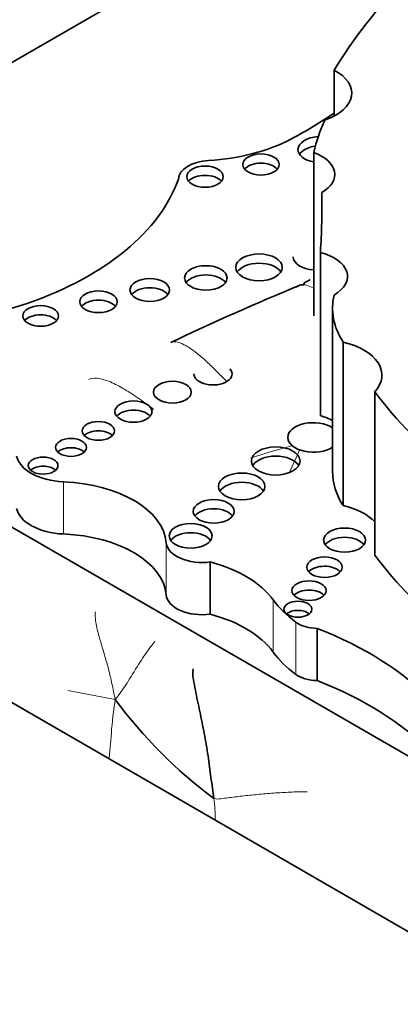
# Model space of a CAD drawing. Units: millimetres. Extents: x 0 to 835, y 0 to 1165.
# Drawn here: x 637 to 641, y 337 to 347 of the extents above; entities that cross this region are included whole.
import ezdxf
from ezdxf import colors
from ezdxf.entities.mleader import LeaderData, LeaderLine
from ezdxf.math import Vec2, Vec3

# ---------------------------------------------------------------- set-up
doc = ezdxf.new("R2010")
doc.units = ezdxf.units.MM
doc.layers.add('DV6_Défaut', color=7, linetype='Continuous')
doc.layers.add('Défaut', color=7, linetype='Continuous')

# ---------------------------------------------------------------- blocks, each defined once
blk = doc.blocks.new('_DOT')
at = {"color": 0}
blk.add_line((0, 0), (-1, 0), dxfattribs=at)
at = {"color": 0, "const_width": 0.333}
blk.add_lwpolyline([(-0.1665, 0, 1), (0.1665, 0, 1)], format="xyb", close=True, dxfattribs=at)
blk = doc.blocks.new('SE5')
at = {"layer": 'DV6_Défaut', "color": 7, "linetype": 'Continuous', "lineweight": 35}
for p, q in [((656.7568, 357.3809), (628.4725, 341.0509)), ((640.4002, 346.0521), (640.4002, 345.6064)), ((640.2009, 345.2504), (640.2009, 343.6602)), ((640.2798, 344.8611), (640.2798, 344.5937)), ((640.2658, 344.2779), (640.2658, 342.6876)), ((637.4128, 343.7809), (635.8578, 343.3121)), ((640.384, 343.7354), (640.384, 342.1452)), ((640.4869, 343.4046), (640.4869, 341.8144)), ((640.7954, 342.9209), (640.7954, 341.3307)), ((635.8272, 342.4307), (647.1858, 335.8729)), ((639.1943, 341.2649), (639.1943, 340.7566)), ((635.7911, 340.7447), (656.2265, 328.9464)), ((640.2348, 340.6191), (640.2348, 340.1107))]:
    blk.add_line(p, q, dxfattribs=at)
at = {"layer": 'DV6_Défaut', "color": 7, "linetype": 'Continuous', "lineweight": 18}
for p, q in [((637.7635, 342.0459), (637.7635, 341.5375)), ((638.765, 341.4527), (638.765, 340.9443)), ((639.8056, 340.897), (639.8056, 340.3886)), ((640.0267, 340.6792), (640.0267, 340.1708)), ((638.2681, 339.9277), (637.8062, 340.0129))]:
    blk.add_line(p, q, dxfattribs=at)
at = {"layer": 'DV6_Défaut', "color": 7, "linetype": 'Continuous', "lineweight": 35}
for centre, radius, start, end in [((650.3809, 319.0398), 26.9694, 112.48703, 115.40543), ((641.9149, 342.6049), 4.5239, 216.28309, 233.5973)]:
    blk.add_arc(centre, radius, start, end, dxfattribs=at)
at = {"layer": 'DV6_Défaut', "color": 7, "linetype": 'Continuous', "lineweight": 18}
for centre, radius, start, end in [((642.066, 334.7205), 7.9524, 105.11188, 108.1786), ((631.3267, 346.2021), 9.5457, 334.74667, 336.26049), ((637.6253, 338.767), 1.6168, 359.48537, 6.99022)]:
    blk.add_arc(centre, radius, start, end, dxfattribs=at)
at = {"layer": 'DV6_Défaut', "color": 7, "linetype": 'Continuous', "lineweight": 35}
for centre, major_axis, start_param, end_param in [((649.4848, 344.2157), (-9.6254, 0), 5.597772, 5.946393), ((640.0484, 345.8293), (-0.5223, 0), 2.098231, 3.973302), ((636.7248, 347.4269), (4.8118, 0), -0.828291, -0.701599), ((644.7217, 344.8935), (-4.5629, 0), 6.023976, 6.147261), ((639.0352, 345.9734), (1.3949, 0), 4.815075, 5.454894), ((640.267, 345.2787), (-0.2194, 0), 4.810391, 6.283185), ((640.267, 345.2787), (-0.2194, 0), 0, 1.264559), ((640.267, 345.1887), (-0.2194, 0), 4.943528, 5.920251), ((639.2118, 344.9835), (-0.3288, 0), 4.815075, 6.247157), ((639.9732, 345.0377), (-0.4331, 0), 2.357391, 4.158782), ((639.6871, 345.0435), (-0.1772, 0), 3.596731, 5.828047), ((635.7561, 345.355), (3.1903, 0), 5.258411, 6.083882), ((639.143, 344.9249), (-0.178, 0), 3.59464, 5.830138), ((620.5715, 344.7274), (-19.7096, 0), 3.102074, 3.153344), ((640.2232, 344.2344), (-0.2214, 0), 0, 1.470027), ((640.0865, 344.0441), (-0.4428, 0), 2.353869, 4.295591), ((639.6687, 344.0423), (-0.2261, 0), 3.493226, 5.931552), ((639.1507, 343.9392), (-0.2069, 0), 3.527512, 5.897266), ((638.6048, 343.8222), (-0.1925, 0), 3.55808, 5.866698), ((642.0302, 343.7354), (1.6462, 0), 3.007068, 3.497069), ((638.1053, 343.7077), (-0.1827, 0), 3.581986, 5.842792), ((637.5427, 343.5697), (-0.174, 0), 3.622835, 5.818987), ((640.2656, 343.0829), (-0.5996, 0), 2.654613, 4.33427), ((639.2204, 343.0947), (-0.186, 0), 0, 3.622835), ((646.6579, 344.3583), (-6.3692, 0), 0.401579, 0.650369), ((638.4463, 342.6387), (-0.1807, 0), 3.587366, 5.837412), ((640.0865, 342.4538), (-0.4428, 0), 3.975658, 4.295591), ((640.197, 342.4772), (-0.2489, 0), 3.86257, 6.283185), ((638.1045, 342.4504), (-0.1576, 0), 3.658662, 5.766116), ((640.197, 342.4772), (-0.2489, 0), 0, 2.420615), ((637.7994, 342.3312), (-0.4954, 0), 0.131352, 1.498272), ((637.8379, 342.2901), (-0.1509, 0), 3.683828, 5.74095), ((639.8313, 342.1579), (-0.2374, 0), 3.47592, 5.948858), ((637.5669, 342.1132), (-0.1443, 0), 3.711977, 5.712801), ((642.0302, 342.1452), (1.6462, 0), 3.141593, 3.497069), ((637.6852, 341.4234), (1.081, 0), 0.046875, 1.498272), ((639.4999, 341.9103), (-0.2258, 0), 3.493831, 5.930947), ((640.2656, 341.4926), (-0.5996, 0), 3.628572, 4.33427), ((637.7994, 341.8228), (-0.4954, 0), 0.131352, 1.498272), ((639.2274, 341.6676), (-0.1995, 0), 3.542682, 5.882096), ((637.6852, 340.915), (1.081, 0), 0.046875, 1.498272), ((639.0029, 341.4292), (-0.2082, 0), 3.52512, 5.899658), ((639.1153, 341.4622), (-0.3506, 0), 0.046875, 1.798154), ((640.5011, 341.3876), (-0.2039, 0), 3.533471, 5.891307), ((646.6579, 342.768), (-6.3692, 0), 0.401579, 0.650369), ((638.6852, 340.6298), (1.2122, 0), 0.391709, 1.137411), ((640.3059, 341.1239), (-0.1726, 0), 3.622835, 5.815006), ((639.1153, 340.9538), (-0.3506, 0), 0.046875, 1.798154), ((640.155, 340.896), (-0.1659, 0), 3.622835, 5.794296), ((641.2701, 341.2462), (-1.5845, 0), 0.391709, 0.668541), ((638.6852, 340.1214), (1.2122, 0), 0.391709, 1.137411), ((640.0467, 340.7152), (-0.1357, 0), 3.753185, 5.671593), ((640.2416, 340.7772), (-0.2739, 0), 0.668541, 1.545978), ((638.2556, 338.9339), (3.5267, 0), 0.505989, 0.974947), ((641.2701, 340.7378), (-1.5845, 0), 0.391709, 0.668541), ((640.2416, 340.2688), (-0.2739, 0), 0.668541, 1.545978), ((638.2556, 338.4255), (3.5267, 0), 0.505989, 0.974947)]:
    blk.add_ellipse(centre, major_axis=major_axis, ratio=0.57735, start_param=start_param, end_param=end_param, dxfattribs=at)
for centre, major_axis in [((639.6871, 345.1334), (-0.1772, 0)), ((639.143, 345.0149), (-0.178, 0)), ((639.6687, 344.1322), (-0.2261, 0)), ((639.1507, 344.0291), (-0.2069, 0)), ((638.6048, 343.9122), (-0.1925, 0)), ((638.1053, 343.7976), (-0.1827, 0)), ((637.5427, 343.6597), (-0.174, 0)), ((638.8251, 342.9174), (-0.1843, 0)), ((638.4463, 342.7286), (-0.1807, 0)), ((638.1045, 342.5404), (-0.1576, 0)), ((637.8379, 342.38), (-0.1509, 0)), ((639.8313, 342.2479), (-0.2374, 0)), ((637.5669, 342.2031), (-0.1443, 0)), ((639.4999, 342.0003), (-0.2258, 0)), ((639.2274, 341.7575), (-0.1995, 0)), ((639.0029, 341.5191), (-0.2082, 0)), ((640.5011, 341.4775), (-0.2039, 0)), ((640.3059, 341.2139), (-0.1726, 0)), ((640.155, 340.986), (-0.1659, 0)), ((640.0467, 340.8052), (-0.1357, 0))]:
    blk.add_ellipse(centre, major_axis=major_axis, ratio=0.57735, dxfattribs=at)
for points, knots in [([(640.1003, 343.976), (640.1052, 343.9787), (640.1273, 343.9912), (640.1493, 344.0036), (640.1664, 344.0128)], [0, 0, 0, 0, 0.222579, 1, 1, 1, 1]), ([(640.104, 343.963), (640.0936, 343.9642), (640.066, 343.9632), (640.0441, 343.947), (640.0301, 343.9392)], [0, 0, 0, 0, 0.3577535, 1, 1, 1, 1])]:
    blk.add_open_spline(points, degree=3, knots=knots, dxfattribs=at)
at = {"layer": 'DV6_Défaut', "color": 7, "linetype": 'Continuous', "lineweight": 18}
for points, knots in [([(640.1948, 343.9316), (640.1723, 343.9419), (640.1406, 343.956), (640.1123, 343.9621), (640.104, 343.963)], [0, 0, 0, 0, 0.6930173, 1, 1, 1, 1]), ([(639.3588, 343.0195), (639.343, 343.034), (639.2954, 343.079), (639.2178, 343.1592), (639.122, 343.2505), (639.0263, 343.3285), (638.9362, 343.384), (638.8609, 343.4125), (638.8237, 343.4072), (638.8093, 343.4007)], [0, 0, 0, 0, 0.078639, 0.237013, 0.395388, 0.553763, 0.712137, 0.870512, 1, 1, 1, 1]), ([(638.6427, 342.7503), (638.6185, 342.7686), (638.5481, 342.8216), (638.4288, 342.9049), (638.2877, 342.9886), (638.1535, 343.0483), (638.0622, 343.0591), (638.0202, 343.0458), (638.0114, 343.0422)], [0, 0, 0, 0, 0.10898, 0.317232, 0.525484, 0.733736, 0.941988, 1, 1, 1, 1]), ([(638.2681, 339.9277), (638.2616, 339.9591), (638.2521, 340.0073), (638.2321, 340.1032), (638.2041, 340.2223), (638.1637, 340.3634), (638.1212, 340.5035), (638.0886, 340.6204), (638.0744, 340.7126), (638.0711, 340.7581), (638.0756, 340.7809)], [0, 0, 0, 0, 0.083333, 0.166667, 0.333333, 0.5, 0.666667, 0.833333, 0.916667, 1, 1, 1, 1]), ([(638.6531, 340.4904), (638.6381, 340.4701), (638.588, 340.4057), (638.4968, 340.2763), (638.4058, 340.1162), (638.3245, 340.0008), (638.2846, 339.9437), (638.2681, 339.9277)], [0, 0, 0, 0, 0.083333, 0.333333, 0.666667, 0.916667, 1, 1, 1, 1]), ([(638.2681, 339.9277), (638.2624, 339.8771), (638.2378, 339.7244), (638.2272, 339.5374), (638.2135, 339.3947), (638.2082, 339.348)], [0, 0, 0, 0, 0.1815909, 0.7263637, 1, 1, 1, 1])]:
    blk.add_open_spline(points, degree=3, knots=knots, dxfattribs=at)
at = {"layer": 'DV6_Défaut', "color": 7, "linetype": 'Continuous', "lineweight": 35}
for points in [[(640.1161, 343.9849), (640.1093, 343.9851), (640.1055, 343.9778), (640.1045, 343.963)], [(639.0278, 340.2243), (639.0185, 340.1924), (639.029, 340.1226), (639.0484, 340.0185), (639.0699, 339.9143), (639.0923, 339.8092), (639.1144, 339.7027), (639.1354, 339.5952), (639.1549, 339.4872), (639.1723, 339.3793), (639.1869, 339.2718), (639.2005, 339.1659), (639.2148, 339.0626), (639.2259, 338.9962), (639.2301, 338.9637)]]:
    blk.add_open_spline(points, degree=3, dxfattribs=at)
at = {"layer": 'DV6_Défaut', "color": 7, "linetype": 'Continuous', "lineweight": 18}
blk.add_open_spline([(640.1388, 339.0268), (640.1029, 339.0294), (640.0498, 339.0283), (639.97, 339.0249), (639.8899, 339.0207), (639.8099, 339.0156), (639.7308, 339.0093), (639.6533, 339.0024), (639.5777, 338.9947), (639.5041, 338.9867), (639.433, 338.9785), (639.3645, 338.9703), (639.2979, 338.9612), (639.2537, 338.9547), (639.2301, 338.9637)], degree=3, dxfattribs=at)

msp = doc.modelspace()

# ---------------------------------------------------------------- block references
at = {"layer": 'Défaut'}
msp.add_blockref('SE5', (0, 0), dxfattribs=at)

# ---------------------------------------------------------------- leaders
at = {"layer": 'Défaut', "color": 7, "linetype": 'Continuous', "lineweight": 18}
ml = msp.add_multileader_mtext('Standard', dxfattribs=at)
ml.set_content('{\\pxsm0.9;\\fSolid Edge ISO|b1||i0||c0|p34;\\W1.;15/06/2017\\P}', color=256)
ml.set_leader_properties()
ml.set_arrow_properties(name='DOT')
ml.build(insert=Vec2(0, 0))
ml.multileader.update_dxf_attribs({"leader_type": 0, "dogleg_length": 0, "arrow_head_size": 12})
ctx = ml.context
ctx.base_point, ctx.char_height, ctx.arrow_head_size, ctx.landing_gap_size = Vec3(747.0161, 1157.4602), 12, 12, 4.2
notes = []
notes.append((ctx, [(0, (0, 0, 0), (0, 0), (1, 0), 1, [])]))
ctx.mtext.insert = Vec3(749.0161, 1163.5803)
for ctx, leaders in notes:
    for number, flags, end, landing, length, lines in leaders:
        leader = LeaderData()
        leader.index, (leader.has_last_leader_line, leader.has_dogleg_vector, leader.attachment_direction) = number, flags
        leader.last_leader_point, leader.dogleg_vector, leader.dogleg_length = Vec3(end), Vec3(landing), length
        for number, points, colour, breaks in lines:
            line = LeaderLine()
            line.index, line.vertices, line.color, line.breaks = number, Vec3.list(points), colors.encode_raw_color(colour), breaks
            leader.lines.append(line)
        ctx.leaders.append(leader)

doc.saveas('drawing.dxf')
